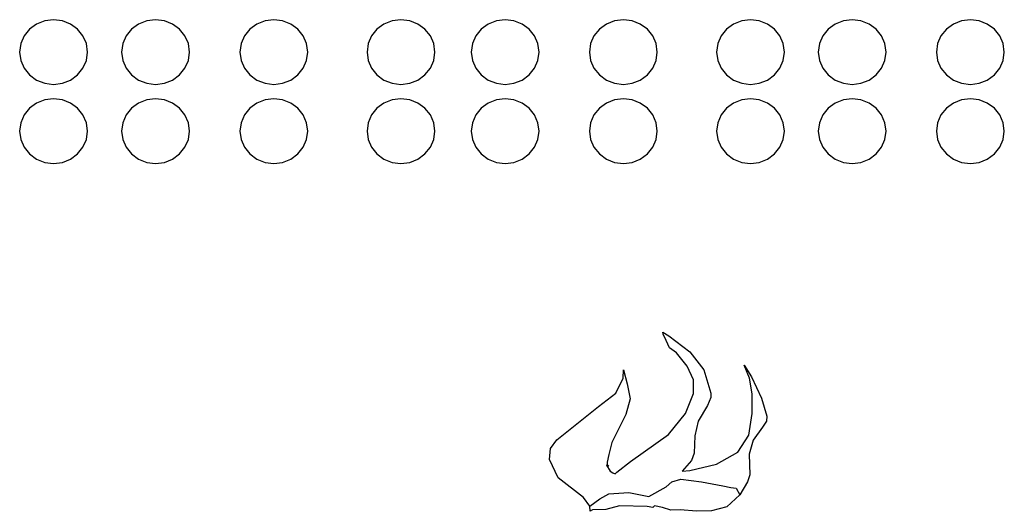
# Model space of a CAD drawing. Units: inches. Extents: x 710 to 5347, y 114 to 2471.
# Drawn here: x 944 to 1162, y 369 to 477 of the extents above; entities that cross this region are included whole.
import ezdxf

# ---------------------------------------------------------------- set-up
doc = ezdxf.new("R2010")
doc.units = ezdxf.units.IN
doc.header["$MEASUREMENT"] = 0
doc.layers.add('Edges', color=7, linetype='Continuous')

# ---------------------------------------------------------------- blocks, each defined once
blk = doc.blocks.new('fire alarm fr')
at = {"layer": 'Edges'}
for p, q in [((-2165.78, 663.53), (-2167.72, 663.29)), ((-2163.84, 663.29), (-2165.78, 663.53)), ((-2143.25, 663.53), (-2145.19, 663.29)), ((-2141.31, 663.29), (-2143.25, 663.53)), ((-2117.14, 663.53), (-2119.08, 663.29)), ((-2115.2, 663.29), (-2117.14, 663.53)), ((-2089.06, 663.53), (-2091, 663.29)), ((-2087.12, 663.29), (-2089.06, 663.53)), ((-2066.05, 663.53), (-2067.99, 663.29)), ((-2064.11, 663.29), (-2066.05, 663.53)), ((-2039.94, 663.53), (-2041.88, 663.29)), ((-2038, 663.29), (-2039.94, 663.53)), ((-2011.86, 663.53), (-2013.8, 663.29)), ((-2009.92, 663.29), (-2011.86, 663.53)), ((-1989.41, 663.53), (-1991.35, 663.29)), ((-1987.47, 663.29), (-1989.41, 663.53)), ((-1963.3, 663.53), (-1965.24, 663.29)), ((-1961.36, 663.29), (-1963.3, 663.53)), ((-2171.08, 661.44), (-2172.27, 659.95)), ((-2169.53, 662.57), (-2171.08, 661.44)), ((-2167.72, 663.29), (-2169.53, 662.57)), ((-2162.03, 662.57), (-2163.84, 663.29)), ((-2160.48, 661.44), (-2162.03, 662.57)), ((-2159.29, 659.95), (-2160.48, 661.44)), ((-2148.55, 661.44), (-2149.74, 659.95)), ((-2147, 662.57), (-2148.55, 661.44)), ((-2145.19, 663.29), (-2147, 662.57)), ((-2139.51, 662.57), (-2141.31, 663.29)), ((-2137.95, 661.44), (-2139.51, 662.57)), ((-2136.76, 659.95), (-2137.95, 661.44)), ((-2122.43, 661.44), (-2123.63, 659.95)), ((-2120.88, 662.57), (-2122.43, 661.44)), ((-2119.08, 663.29), (-2120.88, 662.57)), ((-2113.39, 662.57), (-2115.2, 663.29)), ((-2111.84, 661.44), (-2113.39, 662.57)), ((-2110.65, 659.95), (-2111.84, 661.44)), ((-2094.36, 661.44), (-2095.55, 659.95)), ((-2092.81, 662.57), (-2094.36, 661.44)), ((-2091, 663.29), (-2092.81, 662.57)), ((-2085.31, 662.57), (-2087.12, 663.29)), ((-2083.76, 661.44), (-2085.31, 662.57)), ((-2082.57, 659.95), (-2083.76, 661.44)), ((-2071.35, 661.44), (-2072.54, 659.95)), ((-2069.8, 662.57), (-2071.35, 661.44)), ((-2067.99, 663.29), (-2069.8, 662.57)), ((-2062.31, 662.57), (-2064.11, 663.29)), ((-2060.75, 661.44), (-2062.31, 662.57)), ((-2059.56, 659.95), (-2060.75, 661.44)), ((-2045.23, 661.44), (-2046.43, 659.95)), ((-2043.68, 662.57), (-2045.23, 661.44)), ((-2041.88, 663.29), (-2043.68, 662.57)), ((-2036.19, 662.57), (-2038, 663.29)), ((-2034.64, 661.44), (-2036.19, 662.57)), ((-2033.45, 659.95), (-2034.64, 661.44)), ((-2017.16, 661.44), (-2018.35, 659.95)), ((-2015.61, 662.57), (-2017.16, 661.44)), ((-2013.8, 663.29), (-2015.61, 662.57)), ((-2008.11, 662.57), (-2009.92, 663.29)), ((-2006.56, 661.44), (-2008.11, 662.57)), ((-2005.37, 659.95), (-2006.56, 661.44)), ((-1994.71, 661.44), (-1995.9, 659.95)), ((-1993.16, 662.57), (-1994.71, 661.44)), ((-1991.35, 663.29), (-1993.16, 662.57)), ((-1985.67, 662.57), (-1987.47, 663.29)), ((-1984.11, 661.44), (-1985.67, 662.57)), ((-1982.92, 659.95), (-1984.11, 661.44)), ((-1968.59, 661.44), (-1969.79, 659.95)), ((-1967.04, 662.57), (-1968.59, 661.44)), ((-1965.24, 663.29), (-1967.04, 662.57)), ((-1959.55, 662.57), (-1961.36, 663.29)), ((-1958, 661.44), (-1959.55, 662.57)), ((-1956.81, 659.95), (-1958, 661.44)), ((-2172.27, 659.95), (-2173.02, 658.23)), ((-2158.54, 658.23), (-2159.29, 659.95)), ((-2149.74, 659.95), (-2150.49, 658.23)), ((-2136.01, 658.23), (-2136.76, 659.95)), ((-2123.63, 659.95), (-2124.37, 658.23)), ((-2109.9, 658.23), (-2110.65, 659.95)), ((-2095.55, 659.95), (-2096.3, 658.23)), ((-2081.82, 658.23), (-2082.57, 659.95)), ((-2072.54, 659.95), (-2073.29, 658.23)), ((-2058.81, 658.23), (-2059.56, 659.95)), ((-2046.43, 659.95), (-2047.17, 658.23)), ((-2032.7, 658.23), (-2033.45, 659.95)), ((-2018.35, 659.95), (-2019.1, 658.23)), ((-2004.62, 658.23), (-2005.37, 659.95)), ((-1995.9, 659.95), (-1996.65, 658.23)), ((-1982.17, 658.23), (-1982.92, 659.95)), ((-1969.79, 659.95), (-1970.53, 658.23)), ((-1956.06, 658.23), (-1956.81, 659.95)), ((-2173.02, 658.23), (-2173.28, 656.38)), ((-2158.29, 656.38), (-2158.54, 658.23)), ((-2150.49, 658.23), (-2150.75, 656.38)), ((-2135.76, 656.38), (-2136.01, 658.23)), ((-2124.37, 658.23), (-2124.63, 656.38)), ((-2109.64, 656.38), (-2109.9, 658.23)), ((-2096.3, 658.23), (-2096.56, 656.38)), ((-2081.57, 656.38), (-2081.82, 658.23)), ((-2073.29, 658.23), (-2073.55, 656.38)), ((-2058.56, 656.38), (-2058.81, 658.23)), ((-2047.17, 658.23), (-2047.43, 656.38)), ((-2032.44, 656.38), (-2032.7, 658.23)), ((-2019.1, 658.23), (-2019.36, 656.38)), ((-2004.37, 656.38), (-2004.62, 658.23)), ((-1996.65, 658.23), (-1996.91, 656.38)), ((-1981.92, 656.38), (-1982.17, 658.23)), ((-1970.53, 658.23), (-1970.79, 656.38)), ((-1955.8, 656.38), (-1956.06, 658.23)), ((-2173.28, 656.38), (-2173.02, 654.53)), ((-2158.54, 654.53), (-2158.29, 656.38)), ((-2150.75, 656.38), (-2150.49, 654.53)), ((-2136.01, 654.53), (-2135.76, 656.38)), ((-2124.63, 656.38), (-2124.37, 654.53)), ((-2109.9, 654.53), (-2109.64, 656.38)), ((-2096.56, 656.38), (-2096.3, 654.53)), ((-2081.82, 654.53), (-2081.57, 656.38)), ((-2073.55, 656.38), (-2073.29, 654.53)), ((-2058.81, 654.53), (-2058.56, 656.38)), ((-2047.43, 656.38), (-2047.17, 654.53)), ((-2032.7, 654.53), (-2032.44, 656.38)), ((-2019.36, 656.38), (-2019.1, 654.53)), ((-2004.62, 654.53), (-2004.37, 656.38)), ((-1996.91, 656.38), (-1996.65, 654.53)), ((-1982.17, 654.53), (-1981.92, 656.38)), ((-1970.79, 656.38), (-1970.53, 654.53)), ((-1956.06, 654.53), (-1955.8, 656.38)), ((-2173.02, 654.53), (-2172.27, 652.8)), ((-2172.27, 652.8), (-2171.08, 651.32)), ((-2160.48, 651.32), (-2159.29, 652.8)), ((-2159.29, 652.8), (-2158.54, 654.53)), ((-2150.49, 654.53), (-2149.74, 652.8)), ((-2149.74, 652.8), (-2148.55, 651.32)), ((-2137.95, 651.32), (-2136.76, 652.8)), ((-2136.76, 652.8), (-2136.01, 654.53)), ((-2124.37, 654.53), (-2123.63, 652.8)), ((-2123.63, 652.8), (-2122.43, 651.32)), ((-2111.84, 651.32), (-2110.65, 652.8)), ((-2110.65, 652.8), (-2109.9, 654.53)), ((-2096.3, 654.53), (-2095.55, 652.8)), ((-2095.55, 652.8), (-2094.36, 651.32)), ((-2083.76, 651.32), (-2082.57, 652.8)), ((-2082.57, 652.8), (-2081.82, 654.53)), ((-2073.29, 654.53), (-2072.54, 652.8)), ((-2072.54, 652.8), (-2071.35, 651.32)), ((-2060.75, 651.32), (-2059.56, 652.8)), ((-2059.56, 652.8), (-2058.81, 654.53)), ((-2047.17, 654.53), (-2046.43, 652.8)), ((-2046.43, 652.8), (-2045.23, 651.32)), ((-2034.64, 651.32), (-2033.45, 652.8)), ((-2033.45, 652.8), (-2032.7, 654.53)), ((-2019.1, 654.53), (-2018.35, 652.8)), ((-2018.35, 652.8), (-2017.16, 651.32)), ((-2006.56, 651.32), (-2005.37, 652.8)), ((-2005.37, 652.8), (-2004.62, 654.53)), ((-1996.65, 654.53), (-1995.9, 652.8)), ((-1995.9, 652.8), (-1994.71, 651.32)), ((-1984.11, 651.32), (-1982.92, 652.8)), ((-1982.92, 652.8), (-1982.17, 654.53)), ((-1970.53, 654.53), (-1969.79, 652.8)), ((-1969.79, 652.8), (-1968.59, 651.32)), ((-1958, 651.32), (-1956.81, 652.8)), ((-1956.81, 652.8), (-1956.06, 654.53)), ((-2171.08, 651.32), (-2169.53, 650.19)), ((-2162.03, 650.19), (-2160.48, 651.32)), ((-2148.55, 651.32), (-2147, 650.19)), ((-2139.51, 650.19), (-2137.95, 651.32)), ((-2122.43, 651.32), (-2120.88, 650.19)), ((-2113.39, 650.19), (-2111.84, 651.32)), ((-2094.36, 651.32), (-2092.81, 650.19)), ((-2085.31, 650.19), (-2083.76, 651.32)), ((-2071.35, 651.32), (-2069.8, 650.19)), ((-2062.31, 650.19), (-2060.75, 651.32)), ((-2045.23, 651.32), (-2043.68, 650.19)), ((-2036.19, 650.19), (-2034.64, 651.32)), ((-2017.16, 651.32), (-2015.61, 650.19)), ((-2008.11, 650.19), (-2006.56, 651.32)), ((-1994.71, 651.32), (-1993.16, 650.19)), ((-1985.67, 650.19), (-1984.11, 651.32)), ((-1968.59, 651.32), (-1967.04, 650.19)), ((-1959.55, 650.19), (-1958, 651.32)), ((-2169.53, 650.19), (-2167.72, 649.47)), ((-2167.72, 649.47), (-2165.78, 649.23)), ((-2165.78, 649.23), (-2163.84, 649.47)), ((-2163.84, 649.47), (-2162.03, 650.19)), ((-2147, 650.19), (-2145.19, 649.47)), ((-2145.19, 649.47), (-2143.25, 649.23)), ((-2143.25, 649.23), (-2141.31, 649.47)), ((-2141.31, 649.47), (-2139.51, 650.19)), ((-2120.88, 650.19), (-2119.08, 649.47)), ((-2119.08, 649.47), (-2117.14, 649.23)), ((-2117.14, 649.23), (-2115.2, 649.47)), ((-2115.2, 649.47), (-2113.39, 650.19)), ((-2092.81, 650.19), (-2091, 649.47)), ((-2091, 649.47), (-2089.06, 649.23)), ((-2089.06, 649.23), (-2087.12, 649.47)), ((-2087.12, 649.47), (-2085.31, 650.19)), ((-2069.8, 650.19), (-2067.99, 649.47)), ((-2067.99, 649.47), (-2066.05, 649.23)), ((-2066.05, 649.23), (-2064.11, 649.47)), ((-2064.11, 649.47), (-2062.31, 650.19)), ((-2043.68, 650.19), (-2041.88, 649.47)), ((-2041.88, 649.47), (-2039.94, 649.23)), ((-2039.94, 649.23), (-2038, 649.47)), ((-2038, 649.47), (-2036.19, 650.19)), ((-2015.61, 650.19), (-2013.8, 649.47)), ((-2013.8, 649.47), (-2011.86, 649.23)), ((-2011.86, 649.23), (-2009.92, 649.47)), ((-2009.92, 649.47), (-2008.11, 650.19)), ((-1993.16, 650.19), (-1991.35, 649.47)), ((-1991.35, 649.47), (-1989.41, 649.23)), ((-1989.41, 649.23), (-1987.47, 649.47)), ((-1987.47, 649.47), (-1985.67, 650.19)), ((-1967.04, 650.19), (-1965.24, 649.47)), ((-1965.24, 649.47), (-1963.3, 649.23)), ((-1963.3, 649.23), (-1961.36, 649.47)), ((-1961.36, 649.47), (-1959.55, 650.19)), ((-2165.78, 646.06), (-2167.72, 645.82)), ((-2163.84, 645.82), (-2165.78, 646.06)), ((-2143.25, 646.06), (-2145.19, 645.82)), ((-2141.31, 645.82), (-2143.25, 646.06)), ((-2117.14, 646.06), (-2119.08, 645.82)), ((-2115.2, 645.82), (-2117.14, 646.06)), ((-2089.06, 646.06), (-2091, 645.82)), ((-2087.12, 645.82), (-2089.06, 646.06)), ((-2066.05, 646.06), (-2067.99, 645.82)), ((-2064.11, 645.82), (-2066.05, 646.06)), ((-2039.94, 646.06), (-2041.88, 645.82)), ((-2038, 645.82), (-2039.94, 646.06)), ((-2011.86, 646.06), (-2013.8, 645.82)), ((-2009.92, 645.82), (-2011.86, 646.06)), ((-1989.41, 646.06), (-1991.35, 645.82)), ((-1987.47, 645.82), (-1989.41, 646.06)), ((-1963.3, 646.06), (-1965.24, 645.82)), ((-1961.36, 645.82), (-1963.3, 646.06)), ((-2171.08, 643.97), (-2172.27, 642.49)), ((-2169.53, 645.1), (-2171.08, 643.97)), ((-2167.72, 645.82), (-2169.53, 645.1)), ((-2162.03, 645.1), (-2163.84, 645.82)), ((-2160.48, 643.97), (-2162.03, 645.1)), ((-2159.29, 642.49), (-2160.48, 643.97)), ((-2148.55, 643.97), (-2149.74, 642.49)), ((-2147, 645.1), (-2148.55, 643.97)), ((-2145.19, 645.82), (-2147, 645.1)), ((-2139.51, 645.1), (-2141.31, 645.82)), ((-2137.95, 643.97), (-2139.51, 645.1)), ((-2136.76, 642.49), (-2137.95, 643.97)), ((-2122.43, 643.97), (-2123.63, 642.49)), ((-2120.88, 645.1), (-2122.43, 643.97)), ((-2119.08, 645.82), (-2120.88, 645.1)), ((-2113.39, 645.1), (-2115.2, 645.82)), ((-2111.84, 643.97), (-2113.39, 645.1)), ((-2110.65, 642.49), (-2111.84, 643.97)), ((-2094.36, 643.97), (-2095.55, 642.49)), ((-2092.81, 645.1), (-2094.36, 643.97)), ((-2091, 645.82), (-2092.81, 645.1)), ((-2085.31, 645.1), (-2087.12, 645.82)), ((-2083.76, 643.97), (-2085.31, 645.1)), ((-2082.57, 642.49), (-2083.76, 643.97)), ((-2071.35, 643.97), (-2072.54, 642.49)), ((-2069.8, 645.1), (-2071.35, 643.97)), ((-2067.99, 645.82), (-2069.8, 645.1)), ((-2062.31, 645.1), (-2064.11, 645.82)), ((-2060.75, 643.97), (-2062.31, 645.1)), ((-2059.56, 642.49), (-2060.75, 643.97)), ((-2045.23, 643.97), (-2046.43, 642.49)), ((-2043.68, 645.1), (-2045.23, 643.97)), ((-2041.88, 645.82), (-2043.68, 645.1)), ((-2036.19, 645.1), (-2038, 645.82)), ((-2034.64, 643.97), (-2036.19, 645.1)), ((-2033.45, 642.49), (-2034.64, 643.97)), ((-2017.16, 643.97), (-2018.35, 642.49)), ((-2015.61, 645.1), (-2017.16, 643.97)), ((-2013.8, 645.82), (-2015.61, 645.1)), ((-2008.11, 645.1), (-2009.92, 645.82)), ((-2006.56, 643.97), (-2008.11, 645.1)), ((-2005.37, 642.49), (-2006.56, 643.97)), ((-1994.71, 643.97), (-1995.9, 642.49)), ((-1993.16, 645.1), (-1994.71, 643.97)), ((-1991.35, 645.82), (-1993.16, 645.1)), ((-1985.67, 645.1), (-1987.47, 645.82)), ((-1984.11, 643.97), (-1985.67, 645.1)), ((-1982.92, 642.49), (-1984.11, 643.97)), ((-1968.59, 643.97), (-1969.79, 642.49)), ((-1967.04, 645.1), (-1968.59, 643.97)), ((-1965.24, 645.82), (-1967.04, 645.1)), ((-1959.55, 645.1), (-1961.36, 645.82)), ((-1958, 643.97), (-1959.55, 645.1)), ((-1956.81, 642.49), (-1958, 643.97)), ((-2172.27, 642.49), (-2173.02, 640.76)), ((-2158.54, 640.76), (-2159.29, 642.49)), ((-2149.74, 642.49), (-2150.49, 640.76)), ((-2136.01, 640.76), (-2136.76, 642.49)), ((-2123.63, 642.49), (-2124.37, 640.76)), ((-2109.9, 640.76), (-2110.65, 642.49)), ((-2095.55, 642.49), (-2096.3, 640.76)), ((-2081.82, 640.76), (-2082.57, 642.49)), ((-2072.54, 642.49), (-2073.29, 640.76)), ((-2058.81, 640.76), (-2059.56, 642.49)), ((-2046.43, 642.49), (-2047.17, 640.76)), ((-2032.7, 640.76), (-2033.45, 642.49)), ((-2018.35, 642.49), (-2019.1, 640.76)), ((-2004.62, 640.76), (-2005.37, 642.49)), ((-1995.9, 642.49), (-1996.65, 640.76)), ((-1982.17, 640.76), (-1982.92, 642.49)), ((-1969.79, 642.49), (-1970.53, 640.76)), ((-1956.06, 640.76), (-1956.81, 642.49)), ((-2173.02, 640.76), (-2173.28, 638.91)), ((-2158.29, 638.91), (-2158.54, 640.76)), ((-2150.49, 640.76), (-2150.75, 638.91)), ((-2135.76, 638.91), (-2136.01, 640.76)), ((-2124.37, 640.76), (-2124.63, 638.91)), ((-2109.64, 638.91), (-2109.9, 640.76)), ((-2096.3, 640.76), (-2096.56, 638.91)), ((-2081.57, 638.91), (-2081.82, 640.76)), ((-2073.29, 640.76), (-2073.55, 638.91)), ((-2058.56, 638.91), (-2058.81, 640.76)), ((-2047.17, 640.76), (-2047.43, 638.91)), ((-2032.44, 638.91), (-2032.7, 640.76)), ((-2019.1, 640.76), (-2019.36, 638.91)), ((-2004.37, 638.91), (-2004.62, 640.76)), ((-1996.65, 640.76), (-1996.91, 638.91)), ((-1981.92, 638.91), (-1982.17, 640.76)), ((-1970.53, 640.76), (-1970.79, 638.91)), ((-1955.8, 638.91), (-1956.06, 640.76)), ((-2173.28, 638.91), (-2173.02, 637.06)), ((-2158.54, 637.06), (-2158.29, 638.91)), ((-2150.75, 638.91), (-2150.49, 637.06)), ((-2136.01, 637.06), (-2135.76, 638.91)), ((-2124.63, 638.91), (-2124.37, 637.06)), ((-2109.9, 637.06), (-2109.64, 638.91)), ((-2096.56, 638.91), (-2096.3, 637.06)), ((-2081.82, 637.06), (-2081.57, 638.91)), ((-2073.55, 638.91), (-2073.29, 637.06)), ((-2058.81, 637.06), (-2058.56, 638.91)), ((-2047.43, 638.91), (-2047.17, 637.06)), ((-2032.7, 637.06), (-2032.44, 638.91)), ((-2019.36, 638.91), (-2019.1, 637.06)), ((-2004.62, 637.06), (-2004.37, 638.91)), ((-1996.91, 638.91), (-1996.65, 637.06)), ((-1982.17, 637.06), (-1981.92, 638.91)), ((-1970.79, 638.91), (-1970.53, 637.06)), ((-1956.06, 637.06), (-1955.8, 638.91)), ((-2173.02, 637.06), (-2172.27, 635.34)), ((-2172.27, 635.34), (-2171.08, 633.86)), ((-2160.48, 633.86), (-2159.29, 635.34)), ((-2159.29, 635.34), (-2158.54, 637.06)), ((-2150.49, 637.06), (-2149.74, 635.34)), ((-2149.74, 635.34), (-2148.55, 633.86)), ((-2137.95, 633.86), (-2136.76, 635.34)), ((-2136.76, 635.34), (-2136.01, 637.06)), ((-2124.37, 637.06), (-2123.63, 635.34)), ((-2123.63, 635.34), (-2122.43, 633.86)), ((-2111.84, 633.86), (-2110.65, 635.34)), ((-2110.65, 635.34), (-2109.9, 637.06)), ((-2096.3, 637.06), (-2095.55, 635.34)), ((-2095.55, 635.34), (-2094.36, 633.86)), ((-2083.76, 633.86), (-2082.57, 635.34)), ((-2082.57, 635.34), (-2081.82, 637.06)), ((-2073.29, 637.06), (-2072.54, 635.34)), ((-2072.54, 635.34), (-2071.35, 633.86)), ((-2060.75, 633.86), (-2059.56, 635.34)), ((-2059.56, 635.34), (-2058.81, 637.06)), ((-2047.17, 637.06), (-2046.43, 635.34)), ((-2046.43, 635.34), (-2045.23, 633.86)), ((-2034.64, 633.86), (-2033.45, 635.34)), ((-2033.45, 635.34), (-2032.7, 637.06)), ((-2019.1, 637.06), (-2018.35, 635.34)), ((-2018.35, 635.34), (-2017.16, 633.86)), ((-2006.56, 633.86), (-2005.37, 635.34)), ((-2005.37, 635.34), (-2004.62, 637.06)), ((-1996.65, 637.06), (-1995.9, 635.34)), ((-1995.9, 635.34), (-1994.71, 633.86)), ((-1984.11, 633.86), (-1982.92, 635.34)), ((-1982.92, 635.34), (-1982.17, 637.06)), ((-1970.53, 637.06), (-1969.79, 635.34)), ((-1969.79, 635.34), (-1968.59, 633.86)), ((-1958, 633.86), (-1956.81, 635.34)), ((-1956.81, 635.34), (-1956.06, 637.06)), ((-2171.08, 633.86), (-2169.53, 632.72)), ((-2162.03, 632.72), (-2160.48, 633.86)), ((-2148.55, 633.86), (-2147, 632.72)), ((-2139.51, 632.72), (-2137.95, 633.86)), ((-2122.43, 633.86), (-2120.88, 632.72)), ((-2113.39, 632.72), (-2111.84, 633.86)), ((-2094.36, 633.86), (-2092.81, 632.72)), ((-2085.31, 632.72), (-2083.76, 633.86)), ((-2071.35, 633.86), (-2069.8, 632.72)), ((-2062.31, 632.72), (-2060.75, 633.86)), ((-2045.23, 633.86), (-2043.68, 632.72)), ((-2036.19, 632.72), (-2034.64, 633.86)), ((-2017.16, 633.86), (-2015.61, 632.72)), ((-2008.11, 632.72), (-2006.56, 633.86)), ((-1994.71, 633.86), (-1993.16, 632.72)), ((-1985.67, 632.72), (-1984.11, 633.86)), ((-1968.59, 633.86), (-1967.04, 632.72)), ((-1959.55, 632.72), (-1958, 633.86)), ((-2169.53, 632.72), (-2167.72, 632)), ((-2167.72, 632), (-2165.78, 631.76)), ((-2165.78, 631.76), (-2163.84, 632)), ((-2163.84, 632), (-2162.03, 632.72)), ((-2147, 632.72), (-2145.19, 632)), ((-2145.19, 632), (-2143.25, 631.76)), ((-2143.25, 631.76), (-2141.31, 632)), ((-2141.31, 632), (-2139.51, 632.72)), ((-2120.88, 632.72), (-2119.08, 632)), ((-2119.08, 632), (-2117.14, 631.76)), ((-2117.14, 631.76), (-2115.2, 632)), ((-2115.2, 632), (-2113.39, 632.72)), ((-2092.81, 632.72), (-2091, 632)), ((-2091, 632), (-2089.06, 631.76)), ((-2089.06, 631.76), (-2087.12, 632)), ((-2087.12, 632), (-2085.31, 632.72)), ((-2069.8, 632.72), (-2067.99, 632)), ((-2067.99, 632), (-2066.05, 631.76)), ((-2066.05, 631.76), (-2064.11, 632)), ((-2064.11, 632), (-2062.31, 632.72)), ((-2043.68, 632.72), (-2041.88, 632)), ((-2041.88, 632), (-2039.94, 631.76)), ((-2039.94, 631.76), (-2038, 632)), ((-2038, 632), (-2036.19, 632.72)), ((-2015.61, 632.72), (-2013.8, 632)), ((-2013.8, 632), (-2011.86, 631.76)), ((-2011.86, 631.76), (-2009.92, 632)), ((-2009.92, 632), (-2008.11, 632.72)), ((-1993.16, 632.72), (-1991.35, 632)), ((-1991.35, 632), (-1989.41, 631.76)), ((-1989.41, 631.76), (-1987.47, 632)), ((-1987.47, 632), (-1985.67, 632.72)), ((-1967.04, 632.72), (-1965.24, 632)), ((-1965.24, 632), (-1963.3, 631.76)), ((-1963.3, 631.76), (-1961.36, 632)), ((-1961.36, 632), (-1959.55, 632.72)), ((-2031.11, 594.05), (-2031.24, 594.5)), ((-2031.24, 594.5), (-2029.92, 593.7)), ((-2030.49, 592.67), (-2031.11, 594.05)), ((-2029.74, 591.05), (-2030.49, 592.67)), ((-2029.92, 593.7), (-2025.22, 590.12)), ((-2028.17, 589.89), (-2029.74, 591.05)), ((-2025.84, 586.99), (-2028.17, 589.89)), ((-2025.22, 590.12), (-2022.13, 586.16)), ((-2012.1, 584.28), (-2013.29, 587.19)), ((-2013.29, 587.19), (-2011.64, 584.63)), ((-2039.96, 584.33), (-2039.93, 586.19)), ((-2039.93, 586.19), (-2039.11, 583.03)), ((-2024.44, 583.95), (-2025.84, 586.99)), ((-2022.13, 586.16), (-2020.64, 581)), ((-2041.6, 581.03), (-2039.96, 584.33)), ((-2039.11, 583.03), (-2038.46, 579.72)), ((-2024.46, 580.89), (-2024.44, 583.95)), ((-2011.47, 580.88), (-2012.1, 584.28)), ((-2011.64, 584.63), (-2009.4, 579.93)), ((-2045.43, 578.06), (-2041.6, 581.03)), ((-2026.25, 576.5), (-2024.46, 580.89)), ((-2020.64, 581), (-2020.61, 580.06)), ((-2011.51, 576.5), (-2011.47, 580.88)), ((-2038.46, 579.72), (-2039.37, 576.27)), ((-2020.61, 580.06), (-2021.39, 578.29)), ((-2009.4, 579.93), (-2008.25, 575.9)), ((-2054.65, 570.72), (-2045.43, 578.06)), ((-2029.98, 571.83), (-2026.25, 576.5)), ((-2021.39, 578.29), (-2023.43, 574.83)), ((-2012.25, 571.72), (-2011.51, 576.5)), ((-2039.37, 576.27), (-2042.45, 570.13)), ((-2023.43, 574.83), (-2024.17, 571.59)), ((-2008.32, 574.83), (-2009.21, 573.52)), ((-2008.25, 575.9), (-2008.32, 574.83)), ((-2009.21, 573.52), (-2011.24, 570.63)), ((-2056.01, 568.78), (-2054.65, 570.72)), ((-2042.45, 570.13), (-2043.16, 567.45)), ((-2038.37, 565.87), (-2029.98, 571.83)), ((-2024.17, 571.59), (-2024.3, 567.72)), ((-2014.62, 567.97), (-2012.25, 571.72)), ((-2011.24, 570.63), (-2012.18, 567.49)), ((-2056.26, 566.33), (-2056.01, 568.78)), ((-2024.3, 567.72), (-2024.86, 566.13)), ((-2019.36, 565.29), (-2014.62, 567.97)), ((-2054.31, 562.27), (-2056.26, 566.33)), ((-2043.16, 567.45), (-2043.51, 565.74)), ((-2043.51, 565.74), (-2043.5, 565.25)), ((-2041.4, 563.53), (-2038.37, 565.87)), ((-2024.86, 566.13), (-2025.91, 564.91)), ((-2012.18, 567.49), (-2011.99, 562.98)), ((-2043.13, 564.88), (-2043.63, 565.12)), ((-2043.63, 565.12), (-2042.88, 563.77)), ((-2043.5, 565.25), (-2043.13, 564.88)), ((-2042.88, 563.77), (-2042.26, 563.4)), ((-2042.26, 563.4), (-2041.77, 563.16)), ((-2041.77, 563.16), (-2041.4, 563.53)), ((-2025.91, 564.91), (-2026.98, 563.8)), ((-2026.98, 563.8), (-2025.28, 563.93)), ((-2025.28, 563.93), (-2019.36, 565.29)), ((-2048.75, 557.93), (-2054.31, 562.27)), ((-2030.45, 560.27), (-2029.2, 561.43)), ((-2029.2, 561.43), (-2027.24, 562.02)), ((-2027.24, 562.02), (-2022.67, 561.42)), ((-2022.67, 561.42), (-2017.99, 560.53)), ((-2012.52, 561.38), (-2014.23, 558.53)), ((-2011.99, 562.98), (-2012.52, 561.38)), ((-2043.16, 558.74), (-2038.72, 559.06)), ((-2038.72, 559.06), (-2034.33, 558.17)), ((-2034.33, 558.17), (-2030.45, 560.27)), ((-2017.99, 560.53), (-2016.21, 560.18)), ((-2016.21, 560.18), (-2015.02, 559.99)), ((-2015.02, 559.99), (-2014.23, 558.53)), ((-2047.38, 556.06), (-2048.75, 557.93)), ((-2047.38, 556.06), (-2045.17, 557.66)), ((-2045.17, 557.66), (-2043.16, 558.74)), ((-2014.23, 558.53), (-2017.06, 555.91)), ((-2047.25, 554.93), (-2047.38, 556.06)), ((-2046.76, 555.19), (-2047.25, 554.93)), ((-2043.79, 555.32), (-2046.76, 555.19)), ((-2040.82, 556.08), (-2043.79, 555.32)), ((-2034.65, 555.98), (-2040.82, 556.08)), ((-2033.41, 555.73), (-2034.65, 555.98)), ((-2033.05, 556.11), (-2033.41, 555.73)), ((-2031.32, 555.74), (-2033.05, 556.11)), ((-2029.45, 555.12), (-2031.32, 555.74)), ((-2027.36, 555.25), (-2029.45, 555.12)), ((-2023.78, 554.89), (-2027.36, 555.25)), ((-2020.47, 555.03), (-2023.78, 554.89)), ((-2017.06, 555.91), (-2020.47, 555.03))]:
    blk.add_line(p, q, dxfattribs=at)

msp = doc.modelspace()

# ---------------------------------------------------------------- block references
msp.add_blockref('fire alarm fr', (3117.35, -186.28))

doc.saveas('drawing.dxf')
